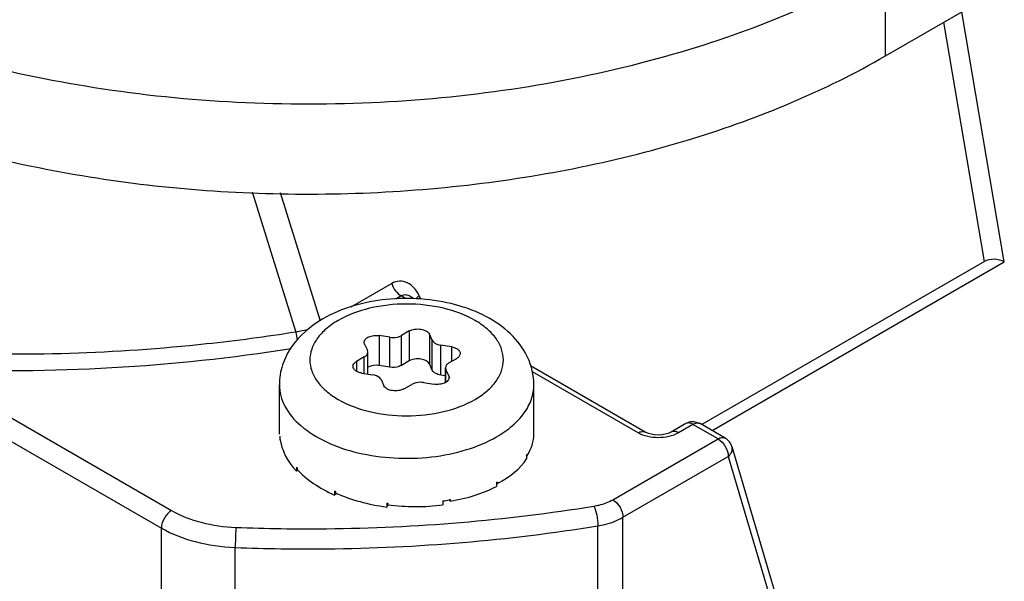
# Model space of a CAD drawing. Units: inches. Extents: x 0.5 to 33.6, y 0.5 to 21.6.
# Drawn here: x 30.3 to 30.5, y 16.5 to 16.6 of the extents above; entities that cross this region are included whole.
import ezdxf

# ---------------------------------------------------------------- set-up
doc = ezdxf.new("R2010")
doc.units = ezdxf.units.IN
doc.header["$LTSCALE"] = 1.87
doc.header["$MEASUREMENT"] = 0
doc.layers.get('0').update_dxf_attribs({"linetype": 'CONTINUOUS'})

msp = doc.modelspace()

# ---------------------------------------------------------------- linework, layer by layer
at = {"color": 7, "linetype": 'CONTINUOUS'}
for p, q in [((30.4953902629, 16.6409619095), (30.7249623808, 16.7735046424)), ((30.4953902629, 16.6409619095), (30.4953902629, 16.6594457241)), ((30.5197768999, 16.5987536122), (30.5110898786, 16.6500260328)), ((30.5156912266, 16.5988379233), (30.5073812636, 16.6478848757)), ((30.3656117779, 16.6131177311), (30.3745553262, 16.5843814436)), ((30.3713492203, 16.6129938012), (30.3795369828, 16.5866864096)), ((30.5156912266, 16.5988379233), (30.4578024555, 16.5654160252)), ((30.4598903779, 16.5642105899), (30.5197629262, 16.5987778154)), ((30.3942059416, 16.5943387214), (30.3858131805, 16.5894931875)), ((30.3961185101, 16.5917911825), (30.3950134739, 16.5911531934)), ((30.3970210915, 16.591270086), (30.3961185101, 16.5917911825)), ((30.3989045878, 16.5911811333), (30.398135153, 16.5916253567)), ((30.399816557, 16.5918841672), (30.3991732349, 16.5911648172)), ((30.400179777, 16.5911209093), (30.399816557, 16.5918841672)), ((30.3769084754, 16.5848321234), (30.3745553262, 16.5843814436)), ((30.3916525415, 16.5836565106), (30.3916525415, 16.5775327425)), ((30.393831658, 16.5833194106), (30.3916525415, 16.5836565106)), ((30.393831658, 16.5771956424), (30.393831658, 16.5833194106)), ((30.3978036568, 16.5846080937), (30.3962084413, 16.5836871011)), ((30.3962084413, 16.577563333), (30.3962084413, 16.5836871011)), ((30.3978036568, 16.5846080937), (30.3978036568, 16.5784843256)), ((30.4019203755, 16.5839712548), (30.4019203755, 16.5778474867)), ((30.4025042764, 16.5827131622), (30.4019203755, 16.5839712548)), ((30.3886389102, 16.5819166002), (30.3885551013, 16.5822850671)), ((30.3886389102, 16.5819166002), (30.3892228111, 16.5806585075)), ((30.4025042764, 16.576589394), (30.4025042764, 16.5827131622)), ((30.4042442118, 16.5755848646), (30.4042442118, 16.5817086328)), ((30.4064233282, 16.5813715327), (30.4042442118, 16.5817086328)), ((30.4064233282, 16.5813715327), (30.4064233282, 16.5783579194)), ((30.2865919581, 16.5790853073), (30.3469892568, 16.5442156996)), ((30.3885859631, 16.5792862875), (30.3869907476, 16.5783652949)), ((30.3885859631, 16.5759124154), (30.3885859631, 16.5792862875)), ((30.3893066577, 16.580290817), (30.3892228111, 16.5806585075)), ((30.3893066577, 16.5758009271), (30.3893066577, 16.580290817)), ((30.4059312, 16.5780737907), (30.4075264156, 16.5789947833)), ((30.2987847091, 16.5768677582), (30.3490771618, 16.5478320772)), ((30.3869907476, 16.5783652949), (30.3869907476, 16.5763719279)), ((30.393831658, 16.5771956424), (30.3916525415, 16.5775327425)), ((30.3978036568, 16.5784843256), (30.3962084413, 16.577563333)), ((30.4025042764, 16.576589394), (30.4019203755, 16.5778474867)), ((30.4052105055, 16.5740758582), (30.4052105055, 16.5770692613)), ((30.4052105055, 16.5770692612), (30.405294352, 16.5767015708)), ((30.4461893585, 16.5638818758), (30.4226632621, 16.5774643666)), ((30.388093835, 16.5759885456), (30.3902729514, 16.5756514455)), ((30.4052105055, 16.5754353831), (30.4042442118, 16.5755848646)), ((30.405294352, 16.5741242667), (30.405294352, 16.5767015708)), ((30.4058782529, 16.5754434781), (30.405294352, 16.5767015708)), ((30.4058782529, 16.5754434781), (30.4058782529, 16.5747720749)), ((30.4058782529, 16.5754434781), (30.4059620618, 16.5750750112)), ((30.4447130056, 16.5637356321), (30.4230276536, 16.5762554551)), ((30.3711759044, 16.5634982905), (30.3711759044, 16.573576899)), ((30.3920128867, 16.5746469161), (30.3925967877, 16.5733888234)), ((30.3967135063, 16.5727519846), (30.3983087219, 16.5736729772)), ((30.4006855052, 16.5740406677), (30.4028646216, 16.5737035676)), ((30.4233412588, 16.5635274521), (30.4233412588, 16.573576899)), ((30.4544828993, 16.5656278002), (30.4514827537, 16.5638956757)), ((30.4559592706, 16.5654815671), (30.4529591251, 16.5637494426)), ((30.4611128159, 16.5625062337), (30.4559592706, 16.5654815671)), ((30.4574358181, 16.5656276746), (30.4560991735, 16.5660200745)), ((30.4625891688, 16.5626524774), (30.4574356235, 16.5656278109)), ((30.3712563171, 16.5630328965), (30.3712563171, 16.5622292524)), ((30.3712756444, 16.5628987861), (30.3712756444, 16.5625666163)), ((30.3713527271, 16.5622336333), (30.3712563171, 16.5622292524)), ((30.4395239825, 16.5500419893), (30.4611128159, 16.5625062337)), ((30.4639450584, 16.5609302684), (30.4746126784, 16.5247459021)), ((30.4218452315, 16.5591878318), (30.4218452315, 16.5583841877)), ((30.4219220557, 16.5589827164), (30.4218484687, 16.5589999083)), ((30.4219220557, 16.5593148863), (30.4219220557, 16.5589827164)), ((30.4416119049, 16.5464256217), (30.4632007383, 16.5588898661)), ((30.4632007383, 16.5588898661), (30.4737288413, 16.523178739)), ((30.3746703749, 16.5566850781), (30.3746703749, 16.555881434)), ((30.375036147, 16.5560033575), (30.3746703749, 16.555881434)), ((30.3747878225, 16.5565688359), (30.3747878225, 16.5562366661)), ((30.4157018963, 16.5535664333), (30.4157018963, 16.5527627892)), ((30.4158659784, 16.5533298462), (30.4157148661, 16.553427016)), ((30.4158659784, 16.553662016), (30.4158659784, 16.5533298462)), ((30.3824852801, 16.5518042021), (30.3824852801, 16.551000558)), ((30.382867903, 16.5513219785), (30.3824852801, 16.551000558)), ((30.3826779658, 16.5517284754), (30.3826779658, 16.5513963056)), ((30.3931784592, 16.5493412066), (30.3931784592, 16.5485375625)), ((30.3933834904, 16.5492849611), (30.3931784592, 16.5485375625)), ((30.3934088422, 16.5493207493), (30.3934088422, 16.5489885794)), ((30.4046665663, 16.5497759557), (30.4046665663, 16.5489723116)), ((30.4061846325, 16.5497328997), (30.4060384479, 16.5500357897)), ((30.4061846325, 16.5500650695), (30.4061846325, 16.5497328997)), ((30.4364556023, 16.5028931633), (30.4364556023, 16.5446826571)), ((30.4416119049, 16.5046361279), (30.4416119049, 16.5464256217)), ((30.3469892568, 16.5024262058), (30.3469892568, 16.5442156996)), ((30.362280309, 16.5443648292), (30.3620785679, 16.5402531304)), ((30.3620785679, 16.4984636366), (30.3620785679, 16.5402531304))]:
    msp.add_line(p, q, dxfattribs=at)
msp.add_lwpolyline([(30.4514823711, 16.5638954575), (30.4513152454, 16.563806056), (30.4508400889, 16.5636088522), (30.4502409924, 16.5634414662), (30.4495559242, 16.5633305107), (30.4488270976, 16.5632910007), (30.4480998023, 16.5633277676), (30.4474193441, 16.563435501), (30.4468279118, 16.5635985427), (30.4463624712, 16.563789723), (30.4461897016, 16.5638816839)], dxfattribs=at)
for centre, radius, start, end in [((30.3873436179, 16.5856626322), 0.0128523092, 185.7210585488, 193.1760026126), ((30.3153060867, 16.9537685628), 0.3772734224, 267.6613351694, 278.8884994084), ((30.4559672691, 16.5630485558), 0.0029758802, 99.924267141, 119.9233856101), ((30.4549772936, 16.5647715846), 0.0009886806, 112.8240732077, 120.0035477485), ((30.4559597703, 16.5630626133), 0.0029607449, 87.3012978321, 99.8282078375), ((30.380049195, 16.5642316325), 0.0088742137, 187.763292951, 188.6381218732), ((30.4118579945, 16.5653135737), 0.0117162117, 328.4768367079, 328.8404330006), ((30.4119264748, 16.5652721664), 0.011636186, 328.8404338662, 329.2054222552), ((30.3860520043, 16.568067282), 0.0160964609, 225.0014456311, 225.5896453729), ((30.4034890405, 16.5747202718), 0.0244261894, 299.9993529436, 300.4447781482), ((30.3941602481, 16.5812280445), 0.0316554479, 248.3575162364, 248.732241382), ((30.3971975036, 16.5932948171), 0.0441369754, 264.7754983427, 265.0757438315), ((30.3977783201, 16.5900773801), 0.0408858501, 279.6991678592, 281.6565579924), ((30.3979315849, 16.589314576), 0.0401078118, 281.6622959013, 281.7817821209)]:
    msp.add_arc(centre, radius, start, end, dxfattribs=at)
for centre, major_axis, ratio, start_param, end_param in [((30.5178183927, 16.5974339356), (0.0029979106, -0.0002152421), 0.6167133709, 0.9039673782, 2.4029194101), ((30.3972585816, 16.563410801), (0.0260825308, 0.0001633988), 0.5347703841, 5.9484368005, 6.2798233397), ((30.3972585816, 16.563410801), (0.0260768774, -0.0008958607), 0.6139488102, 3.2501621599, 3.6862844306), ((30.3972585816, 16.563410801), (0.0260811633, -0.000523442), 0.5368514098, 5.5175020427, 5.9536243134), ((30.3972585816, 16.563410801), (0.0260683613, -0.0014391068), 0.6004101075, 3.7072658568, 4.1433881276), ((30.3972585816, 16.563410801), (0.0260754288, -0.0011253678), 0.5463705397, 5.0852450201, 5.5213672908), ((30.3972585816, 16.563410801), (0.0260645432, -0.0016695371), 0.5824590094, 4.1564827477, 4.5926050184), ((30.3972585816, 16.563410801), (0.0260676585, -0.0015697191), 0.5637955855, -1.6849980017, -1.248875731)]:
    msp.add_ellipse(centre, major_axis=major_axis, ratio=ratio, start_param=start_param, end_param=end_param, dxfattribs=at)
for points, knots in [([(30.2097519446, 16.7092749706), (30.2097517273, 16.7045116441), (30.211024022, 16.6947467753), (30.216623386, 16.6806474482), (30.2257089916, 16.6672796548), (30.242815716, 16.650111379), (30.2719640642, 16.6323664884), (30.3138761848, 16.6183663245), (30.3609106346, 16.611757286), (30.4092549198, 16.6130946351), (30.4549609288, 16.622240639), (30.483004881, 16.6338112486), (30.4953902629, 16.6409619095)], [0, 0, 0, 0, 0.0428594873, 0.0874880276, 0.135320801, 0.1872844766, 0.3045482717, 0.4382191197, 0.5825668525, 0.7297243936, 0.8713189078, 1, 1, 1, 1]), ([(30.2784558905, 16.649713832), (30.295356338, 16.6425949447), (30.3323698265, 16.6326589858), (30.3897655076, 16.6295035151), (30.4457031941, 16.637533984), (30.4803496858, 16.6507620947), (30.4953902629, 16.6594457241)], [0, 0, 0, 0, 0.2461676879, 0.5088998342, 0.7668698433, 1, 1, 1, 1]), ([(30.399816557, 16.5918841672), (30.3995465086, 16.592451705), (30.3988833274, 16.5934805521), (30.3974744076, 16.5945812235), (30.3957801208, 16.594958172), (30.3946847955, 16.5946153212), (30.3942059416, 16.5943387214)], [0, 0, 0, 0, 0.2735424169, 0.5239941106, 0.759321679, 1, 1, 1, 1]), ([(30.3942059416, 16.5943387214), (30.394372537, 16.5938034379), (30.3948789885, 16.5928299254), (30.3956699963, 16.5920499861), (30.3961183888, 16.5917911124)], [0, 0, 0, 0, 0.5198693583, 1, 1, 1, 1]), ([(30.4233412588, 16.573576899), (30.4233412588, 16.5755116616), (30.4224117197, 16.579461958), (30.418709234, 16.5843200519), (30.4134630734, 16.5879001191), (30.4071784961, 16.5902459164), (30.4002381831, 16.5913774707), (30.3909501349, 16.5912470108), (30.3840231827, 16.5893455001), (30.3801097167, 16.587086073)], [0, 0, 0, 0, 0.1106690979, 0.2232677956, 0.341912592, 0.4693677158, 0.6041918784, 0.7415187903, 1, 1, 1, 1]), ([(30.3981295228, 16.5916286103), (30.3978157706, 16.5918096195), (30.3971499585, 16.5920787561), (30.3964080149, 16.5919583649), (30.3961185189, 16.5917911774)], [0, 0, 0, 0, 0.5200403801, 1, 1, 1, 1]), ([(30.4112824605, 16.570583532), (30.4121530235, 16.5710861489), (30.4137321346, 16.5721732437), (30.4156183565, 16.5741563745), (30.4168124433, 16.5763514339), (30.4172258442, 16.5786800846), (30.4168123738, 16.5810087579), (30.415618399, 16.5832036981), (30.413731614, 16.5851874952), (30.4102493016, 16.5875823231), (30.4046626341, 16.5896017358), (30.397258181, 16.590407613), (30.3898555358, 16.5896032643), (30.3852254943, 16.5879259235), (30.3832347027, 16.5867765462)], [0, 0, 0, 0, 0.0604552318, 0.1145329047, 0.1631755241, 0.2086031645, 0.2540310889, 0.3026730367, 0.3567535412, 0.4172071481, 0.5554565673, 0.7086039586, 0.8617518065, 1, 1, 1, 1]), ([(30.3801097167, 16.587086073), (30.3776280321, 16.5856532802), (30.3742173618, 16.5828072447), (30.3716327886, 16.5777330742), (30.3711759044, 16.5749530247), (30.3711759044, 16.573576899)], [0, 0, 0, 0, 0.5093435236, 0.7554016138, 1, 1, 1, 1]), ([(30.3832347027, 16.5867765462), (30.3823641396, 16.5862739294), (30.3807850285, 16.5851868346), (30.3788988066, 16.5832037038), (30.3777047199, 16.5810086444), (30.377291319, 16.5786799937), (30.3777047894, 16.5763513204), (30.3788987642, 16.5741563802), (30.3807855492, 16.5721725831), (30.3842678615, 16.5697777552), (30.3898545291, 16.5677583425), (30.3972589822, 16.5669524653), (30.4046616274, 16.567756814), (30.4092916688, 16.5694341548), (30.4112824605, 16.570583532)], [0, 0, 0, 0, 0.0604552318, 0.1145329047, 0.1631755241, 0.2086031645, 0.2540310889, 0.3026730367, 0.3567535412, 0.4172071481, 0.5554565673, 0.7086039586, 0.8617518065, 1, 1, 1, 1]), ([(30.3978036568, 16.5846080937), (30.3981393261, 16.5848018913), (30.3989377138, 16.585042082), (30.40015208, 16.5850378357), (30.4012324735, 16.5847234541), (30.4017939827, 16.584243585), (30.4019203755, 16.5839712548)], [0, 0, 0, 0, 0.2584076438, 0.5414517149, 0.799838192, 1, 1, 1, 1]), ([(30.3745553262, 16.5843814436), (30.3684785889, 16.5834110321), (30.3438103312, 16.5801355044), (30.3188133619, 16.5793754371), (30.3001049088, 16.5801877019)], [0, 0, 0, 0, 0.2473384271, 1, 1, 1, 1]), ([(30.388555101, 16.5822850671), (30.3885551281, 16.5825109293), (30.3887991954, 16.5830208841), (30.3895591113, 16.583482597), (30.3905515029, 16.5837272658), (30.3912846361, 16.583713424), (30.3916525415, 16.5836565106)], [0, 0, 0, 0, 0.1824967888, 0.4159177946, 0.6991962752, 1, 1, 1, 1]), ([(30.393831658, 16.5833194106), (30.3940420538, 16.5832868632), (30.3948473758, 16.5832277448), (30.3956920044, 16.5833889379), (30.3962084413, 16.5836871011)], [0, 0, 0, 0, 0.2630884362, 1, 1, 1, 1]), ([(30.4025042764, 16.5827131622), (30.4025634512, 16.5825856622), (30.4029884306, 16.5820283509), (30.4037058933, 16.5817919083), (30.4042442118, 16.5817086328)], [0, 0, 0, 0, 0.2051159882, 1, 1, 1, 1]), ([(30.4064233282, 16.5813715327), (30.4066719286, 16.5813330753), (30.4071348989, 16.581216936), (30.4077264962, 16.5809123007), (30.4081374516, 16.5805044567), (30.4082470229, 16.580157981), (30.4082470442, 16.5799996873)], [0, 0, 0, 0, 0.3079372132, 0.5792733854, 0.8062289848, 1, 1, 1, 1]), ([(30.3885859631, 16.5792862875), (30.3887894719, 16.5794037827), (30.3891390572, 16.5796715005), (30.3893067109, 16.5800991656), (30.3893066577, 16.580290817)], [0, 0, 0, 0, 0.5507918026, 1, 1, 1, 1]), ([(30.4019203755, 16.5778474867), (30.4017939827, 16.5781198169), (30.4012324735, 16.5785996859), (30.40015208, 16.5789140676), (30.3989377138, 16.5789183139), (30.3981393261, 16.5786781231), (30.3978036568, 16.5784843256)], [0, 0, 0, 0, 0.200161808, 0.4585482851, 0.7415923562, 1, 1, 1, 1]), ([(30.4082470442, 16.5799996873), (30.4082470701, 16.5798079991), (30.408079814, 16.579380091), (30.4077299922, 16.5791123177), (30.4075264156, 16.5789947833)], [0, 0, 0, 0, 0.4491730714, 1, 1, 1, 1]), ([(30.3862701189, 16.577360391), (30.3862700931, 16.5775520791), (30.3864373491, 16.5779799873), (30.3867871709, 16.5782477606), (30.3869907476, 16.5783652949)], [0, 0, 0, 0, 0.4491730714, 1, 1, 1, 1]), ([(30.388093835, 16.5759885456), (30.3878452346, 16.576027003), (30.3873822643, 16.5761431423), (30.386790667, 16.5764477776), (30.3863797116, 16.5768556216), (30.3862701403, 16.5772020972), (30.3862701189, 16.577360391)], [0, 0, 0, 0, 0.3079372132, 0.5792733854, 0.8062289848, 1, 1, 1, 1]), ([(30.3916525415, 16.5775327425), (30.3914435271, 16.5775650761), (30.3906424572, 16.5776242467), (30.3898030075, 16.5774654536), (30.3892874182, 16.5771717082)], [0, 0, 0, 0, 0.262767456, 1, 1, 1, 1]), ([(30.3962084413, 16.577563333), (30.396047539, 16.5774704365), (30.3952991583, 16.5771497021), (30.3944485068, 16.5771002186), (30.393831658, 16.5771956424)], [0, 0, 0, 0, 0.229380698, 1, 1, 1, 1]), ([(30.4059312, 16.5780737907), (30.4057276913, 16.5779562956), (30.4053781059, 16.5776885778), (30.4052104523, 16.5772609126), (30.4052105055, 16.5770692612)], [0, 0, 0, 0, 0.5507918026, 1, 1, 1, 1]), ([(30.3920128867, 16.5746469161), (30.391953712, 16.5747744161), (30.3915287326, 16.5753317274), (30.3908112698, 16.57556817), (30.3902729514, 16.5756514455)], [0, 0, 0, 0, 0.2051159882, 1, 1, 1, 1]), ([(30.4042442118, 16.5755848646), (30.4040432055, 16.5756159594), (30.4033903476, 16.5757658917), (30.4027056122, 16.5761555891), (30.4025042764, 16.576589394)], [0, 0, 0, 0, 0.2983907862, 1, 1, 1, 1]), ([(30.4059620622, 16.5750750112), (30.4059620351, 16.574849149), (30.4057179678, 16.5743391942), (30.4049580519, 16.5738774813), (30.4039656603, 16.5736328125), (30.4032325271, 16.5736466542), (30.4028646216, 16.5737035676)], [0, 0, 0, 0, 0.1824967888, 0.4159177946, 0.6991962752, 1, 1, 1, 1]), ([(30.3711759713, 16.573576899), (30.3711759694, 16.5720724804), (30.3720841111, 16.5688171212), (30.3756324168, 16.5647818968), (30.3808701406, 16.5615906172), (30.3874089913, 16.5594059461), (30.3947390252, 16.5583765288), (30.40227529, 16.5585849192), (30.4093997592, 16.5600106145), (30.4137712388, 16.5618142283), (30.4157018963, 16.5629288872)], [0, 0, 0, 0, 0.0869332992, 0.1864045997, 0.3037973872, 0.4376133991, 0.582117288, 0.7294330726, 0.8711775877, 1, 1, 1, 1]), ([(30.3967135063, 16.5727519846), (30.3963778371, 16.572558187), (30.3955794494, 16.5723179963), (30.3943650832, 16.5723222426), (30.3932846897, 16.5726366242), (30.3927231805, 16.5731164932), (30.3925967877, 16.5733888234)], [0, 0, 0, 0, 0.2584076438, 0.5414517149, 0.799838192, 1, 1, 1, 1]), ([(30.4006855052, 16.5740406677), (30.4004751094, 16.574073215), (30.3996697874, 16.5741323334), (30.3988251587, 16.5739711404), (30.3983087219, 16.5736729772)], [0, 0, 0, 0, 0.2630884362, 1, 1, 1, 1]), ([(30.4157018963, 16.5629288872), (30.4168468, 16.5635898937), (30.4189235379, 16.5650193621), (30.4214041684, 16.5676282379), (30.4229745648, 16.5705124818), (30.4233411907, 16.5725834991), (30.4233411919, 16.573576899)], [0, 0, 0, 0, 0.2898096208, 0.549046726, 0.7822293926, 1, 1, 1, 1]), ([(30.4559592706, 16.5654815671), (30.4558410542, 16.5655498179), (30.4554248584, 16.5657555307), (30.4548997191, 16.5658116186), (30.4545937815, 16.5656828517)], [0, 0, 0, 0, 0.2914035788, 1, 1, 1, 1]), ([(30.4559592706, 16.5654815671), (30.4562034725, 16.5656225563), (30.4566914788, 16.5658253147), (30.457236457, 16.565742761), (30.4574356555, 16.5656277708)], [0, 0, 0, 0, 0.5507568796, 1, 1, 1, 1]), ([(30.4447130056, 16.5637356321), (30.4449572164, 16.5638766264), (30.4454452413, 16.5640794463), (30.445990112, 16.5639967301), (30.4461893399, 16.5638818437)], [0, 0, 0, 0, 0.5507942999, 1, 1, 1, 1]), ([(30.4529591251, 16.5637494426), (30.4517354096, 16.5630428418), (30.4488401107, 16.5624627972), (30.4459378011, 16.5630284714), (30.4447130056, 16.5637356321)], [0, 0, 0, 0, 0.49978508, 1, 1, 1, 1]), ([(30.4529591251, 16.5637494426), (30.4527149216, 16.5638904304), (30.4522269431, 16.5640931392), (30.4516819227, 16.5640106957), (30.4514827644, 16.5638956571)], [0, 0, 0, 0, 0.5507688287, 1, 1, 1, 1]), ([(30.4611128159, 16.5625062337), (30.4613569719, 16.5626471964), (30.4618448778, 16.5628499197), (30.4623897533, 16.562767494), (30.4625889519, 16.5626525809)], [0, 0, 0, 0, 0.5507517748, 1, 1, 1, 1]), ([(30.4611128159, 16.5625062337), (30.4617325453, 16.5621484408), (30.4627117513, 16.5610184625), (30.4632007383, 16.5596054602), (30.4632007383, 16.5588898661)], [0, 0, 0, 0, 0.5000012945, 1, 1, 1, 1]), ([(30.4632007383, 16.5588898661), (30.4634996513, 16.5591628524), (30.4639805015, 16.5597845327), (30.4640436491, 16.5605959335), (30.4639450367, 16.5609302603)], [0, 0, 0, 0, 0.5373269272, 1, 1, 1, 1]), ([(30.362280309, 16.5443648292), (30.3684495601, 16.5441209086), (30.3929745605, 16.543760304), (30.4175428075, 16.5457958466), (30.4356567555, 16.5487347659)], [0, 0, 0, 0, 0.2517472063, 1, 1, 1, 1]), ([(30.4356567555, 16.5487347659), (30.4360152707, 16.5487929336), (30.4373521614, 16.5490628618), (30.438656712, 16.5495412734), (30.4395239825, 16.5500419893)], [0, 0, 0, 0, 0.2661532848, 1, 1, 1, 1]), ([(30.4356567555, 16.5487347659), (30.4359412677, 16.5481502549), (30.4362758028, 16.5467901727), (30.4364556023, 16.5454153114), (30.4364556023, 16.5446826571)], [0, 0, 0, 0, 0.4701398335, 1, 1, 1, 1]), ([(30.4395239825, 16.5500419893), (30.4401437089, 16.5496841982), (30.4411229158, 16.5485542217), (30.4416119049, 16.5471412193), (30.4416119049, 16.5464256217)], [0, 0, 0, 0, 0.4999988716, 1, 1, 1, 1]), ([(30.3490771618, 16.5478320772), (30.3484574389, 16.5474742822), (30.347478241, 16.5463442995), (30.3469892568, 16.5449312976), (30.3469892568, 16.5442156996)], [0, 0, 0, 0, 0.4999983279, 1, 1, 1, 1]), ([(30.3490771618, 16.5478320772), (30.3509606544, 16.5467446669), (30.3553030423, 16.5450963069), (30.3598750627, 16.5444599282), (30.362280309, 16.5443648292)], [0, 0, 0, 0, 0.4746542148, 1, 1, 1, 1]), ([(30.3620785679, 16.5402531304), (30.3683319451, 16.5400058836), (30.3931913774, 16.5396403625), (30.4180946459, 16.5417036617), (30.4364556023, 16.5446826571)], [0, 0, 0, 0, 0.2517472084, 1, 1, 1, 1]), ([(30.4364556023, 16.5446826571), (30.4369336228, 16.5447602141), (30.438716143, 16.5451201215), (30.4404555446, 16.5457580007), (30.4416119049, 16.5464256217)], [0, 0, 0, 0, 0.2661534365, 1, 1, 1, 1]), ([(30.3469892568, 16.5442156996), (30.3491418193, 16.5429729451), (30.3541045467, 16.5410891), (30.3593297143, 16.540361815), (30.3620785679, 16.5402531304)], [0, 0, 0, 0, 0.4746540995, 1, 1, 1, 1])]:
    msp.add_open_spline(points, degree=3, knots=knots, dxfattribs=at)
for points in [[(30.463945054, 16.5609302831), (30.4637384251, 16.561631163), (30.4632217974, 16.5622872932), (30.4625889618, 16.5626525975)], [(30.4061209904, 16.5500517411), (30.4061422044, 16.5500561839), (30.4061634184, 16.5500606267), (30.4061846325, 16.5500650695)]]:
    msp.add_open_spline(points, degree=3, dxfattribs=at)

doc.saveas('drawing.dxf')
